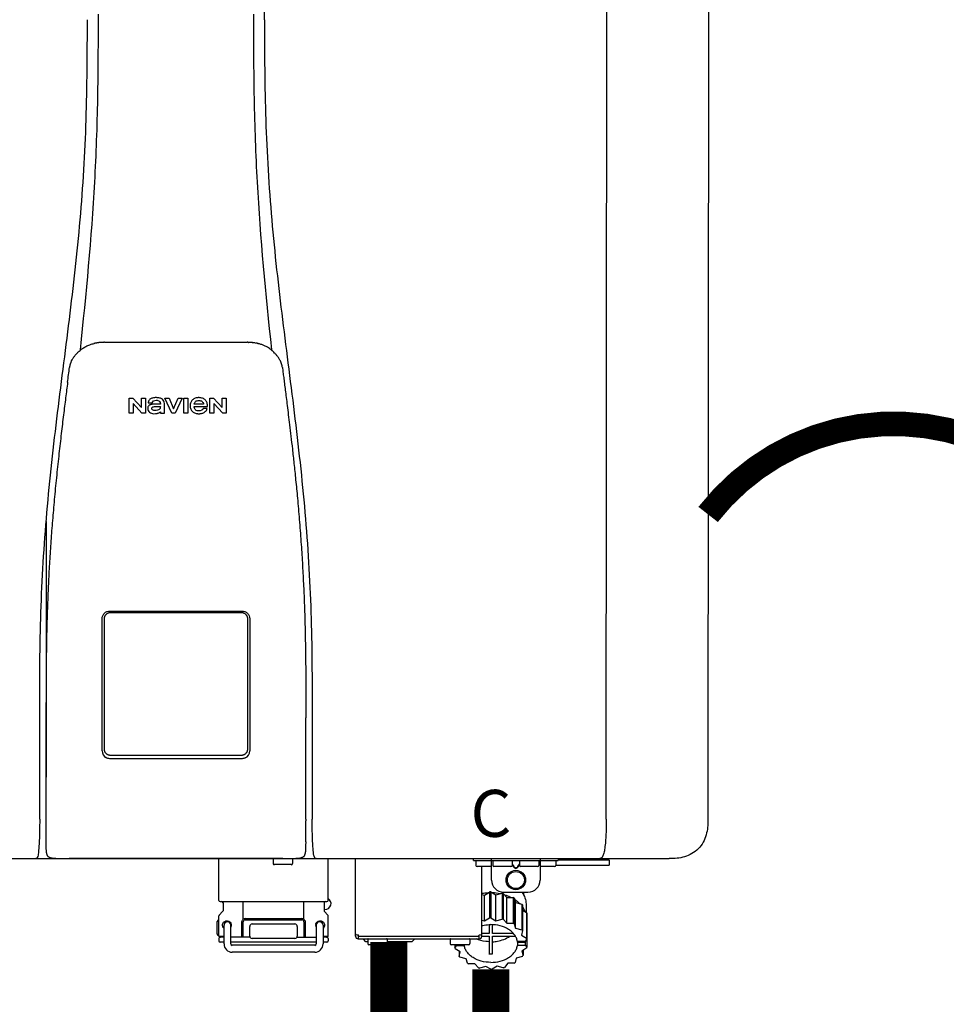
# Model space of a CAD drawing. Units: inches. Extents: x -123 to 135, y -41 to 134.
# Drawn here: x -16 to -1, y 23 to 39 of the extents above; entities that cross this region are included whole.
import ezdxf
from ezdxf.enums import TextEntityAlignment as Align

# ---------------------------------------------------------------- set-up
doc = ezdxf.new("R2010")
doc.units = ezdxf.units.IN
doc.header["$MEASUREMENT"] = 0
doc.linetypes.add('DOTX2', pattern=[0.5, 0, -0.5])
doc.styles.add('Navien', font='arial.ttf')

# ---------------------------------------------------------------- blocks, each defined once
blk = doc.blocks.new('NPE-S2 (150-180-210-240)')
at = {"linetype": 'Continuous'}
for p, q in [((7.663, 15.04), (7.663, 28.207)), ((13.212, 2.069), (13.233, 28.207)), ((14.883, 28.196), (14.863, 2.058)), ((4.927, 9.792), (4.926, 9.792)), ((4.961, 9.797), (4.96, 9.797)), ((4.978, 9.799), (4.977, 9.799)), ((4.977, 9.799), (4.978, 9.799)), ((4.978, 9.799), (4.978, 9.799)), ((4.994, 9.801), (4.993, 9.801)), ((5.01, 9.802), (5.01, 9.802)), ((5.028, 9.803), (5.026, 9.803)), ((5.046, 9.804), (5.045, 9.804)), ((7.383, 9.804), (5.064, 9.804)), ((7.384, 9.804), (7.383, 9.804)), ((7.4, 9.804), (7.401, 9.804)), ((7.418, 9.804), (7.417, 9.804)), ((7.435, 9.803), (7.434, 9.803)), ((7.451, 9.801), (7.452, 9.801)), ((7.47, 9.8), (7.469, 9.8)), ((7.473, 9.799), (7.472, 9.799)), ((7.473, 9.799), (7.473, 9.799)), ((7.489, 9.797), (7.49, 9.797)), ((7.556, 9.785), (7.559, 9.784)), ((4.674, 9.677), (4.675, 9.684)), ((7.776, 9.684), (7.776, 9.677)), ((4.508, 9.453), (4.508, 9.451)), ((4.497, 9.404), (4.497, 9.398)), ((7.954, 9.398), (7.953, 9.404)), ((5.464, 8.898), (5.524, 8.898)), ((5.464, 8.655), (5.464, 8.898)), ((5.524, 8.898), (5.664, 8.749)), ((5.673, 8.655), (5.529, 8.81)), ((5.529, 8.81), (5.529, 8.655)), ((5.664, 8.898), (5.729, 8.898)), ((5.664, 8.749), (5.664, 8.898)), ((5.729, 8.898), (5.729, 8.655)), ((5.774, 8.825), (5.839, 8.825)), ((5.974, 8.803), (5.897, 8.803)), ((6.039, 8.655), (6.039, 8.811)), ((6.046, 8.898), (6.114, 8.898)), ((6.16, 8.655), (6.046, 8.898)), ((6.114, 8.898), (6.188, 8.728)), ((6.188, 8.728), (6.262, 8.898)), ((6.329, 8.898), (6.215, 8.655)), ((6.262, 8.898), (6.329, 8.898)), ((6.355, 8.898), (6.42, 8.898)), ((6.355, 8.655), (6.355, 8.898)), ((6.42, 8.898), (6.42, 8.655)), ((6.673, 8.803), (6.522, 8.803)), ((6.775, 8.898), (6.836, 8.898)), ((6.775, 8.655), (6.775, 8.898)), ((6.836, 8.898), (6.976, 8.749)), ((6.985, 8.655), (6.84, 8.81)), ((6.84, 8.81), (6.84, 8.655)), ((6.976, 8.898), (7.041, 8.898)), ((6.976, 8.749), (6.976, 8.898)), ((7.041, 8.898), (7.041, 8.655)), ((5.529, 8.655), (5.464, 8.655)), ((5.729, 8.655), (5.673, 8.655)), ((5.974, 8.677), (5.974, 8.655)), ((5.974, 8.655), (6.039, 8.655)), ((6.215, 8.655), (6.16, 8.655)), ((6.42, 8.655), (6.355, 8.655)), ((6.521, 8.762), (6.74, 8.762)), ((6.735, 8.732), (6.67, 8.732)), ((6.84, 8.655), (6.775, 8.655)), ((7.041, 8.655), (6.985, 8.655)), ((5.153, 5.445), (7.297, 5.445)), ((5.027, 3.175), (5.027, 5.319)), ((5.065, 3.2), (5.065, 5.323)), ((5.163, 5.421), (7.287, 5.421)), ((7.386, 5.323), (7.386, 3.2)), ((7.424, 5.319), (7.424, 3.175)), ((4.115, 3.802), (4.115, 3.714)), ((4.115, 3.714), (4.115, 2.069)), ((8.335, 2.069), (8.335, 3.714)), ((7.3, 3.048), (5.153, 3.048)), ((4.113, 1.701), (4.113, 1.7)), ((4.113, 1.7), (4.113, 1.699)), ((4.113, 1.646), (4.113, 1.631)), ((8.337, 1.701), (8.337, 1.705)), ((8.338, 1.695), (8.337, 1.701)), ((8.337, 1.668), (8.338, 1.677)), ((8.338, 1.686), (8.338, 1.695)), ((4.146, 1.464), (4.146, 1.464)), ((4.15, 1.46), (4.152, 1.459)), ((4.152, 1.459), (4.157, 1.456)), ((4.152, 1.459), (4.152, 1.459)), ((4.201, 1.441), (4.209, 1.439)), ((8.24, 1.439), (8.249, 1.441)), ((8.293, 1.456), (8.298, 1.459)), ((8.302, 1.462), (8.304, 1.463)), ((8.304, 1.463), (8.305, 1.464)), ((8.305, 1.464), (8.305, 1.464)), ((-1.783, 1.427), (14.233, 1.427)), ((4.416, 1.428), (4.416, 1.428)), ((4.459, 1.428), (4.462, 1.428)), ((6.225, 1.428), (4.49, 1.428)), ((7.96, 1.428), (6.225, 1.428)), ((6.225, 1.427), (6.225, 1.428)), ((6.923, 0.749), (6.923, 1.427)), ((7.802, 1.419), (7.802, 1.348)), ((8.098, 1.329), (7.822, 1.329)), ((8.008, 1.428), (8.009, 1.428)), ((8.117, 1.419), (8.117, 1.348)), ((8.355, 1.427), (8.357, 1.427)), ((8.697, 0.749), (8.697, 1.427)), ((9.143, 0.166), (9.143, 1.427)), ((11.055, 1.396), (11.055, 1.427)), ((11.055, 1.396), (12.434, 1.396)), ((11.094, 1.388), (11.094, 1.317)), ((11.35, 1.297), (11.114, 1.297)), ((11.193, 0.166), (11.193, 1.297)), ((11.35, 1.08), (11.35, 1.427)), ((11.37, 1.388), (11.37, 1.317)), ((11.666, 1.297), (11.39, 1.297)), ((11.713, 1.392), (11.684, 1.392)), ((11.685, 1.388), (11.685, 1.317)), ((11.685, 1.337), (11.713, 1.298)), ((11.685, 1.325), (11.708, 1.294)), ((11.748, 1.393), (11.741, 1.393)), ((11.741, 1.28), (11.748, 1.28)), ((11.805, 1.392), (11.776, 1.392)), ((11.776, 1.298), (11.804, 1.337)), ((11.781, 1.294), (11.804, 1.325)), ((11.804, 1.388), (11.804, 1.317)), ((12.099, 1.297), (11.823, 1.297)), ((12.119, 1.388), (12.119, 1.317)), ((12.139, 1.427), (12.139, 1.08)), ((12.375, 1.297), (12.139, 1.297)), ((12.395, 1.388), (12.395, 1.317)), ((12.395, 1.321), (13.262, 1.321)), ((12.434, 1.427), (12.434, 1.396)), ((13.243, 1.419), (12.434, 1.419)), ((13.262, 1.4), (12.434, 1.4)), ((13.262, 1.4), (13.243, 1.419)), ((13.262, 1.4), (13.262, 1.321)), ((14.239, 1.427), (14.233, 1.427)), ((11.741, 1.274), (11.748, 1.274)), ((11.193, 0.847), (11.237, 0.836)), ((11.237, 0.836), (11.318, 0.885)), ((11.237, 0.418), (11.237, 0.836)), ((11.318, 0.885), (11.318, 0.467)), ((11.338, 0.886), (11.421, 0.838)), ((11.338, 0.886), (11.338, 0.468)), ((11.421, 0.838), (11.521, 0.865)), ((11.421, 0.42), (11.421, 0.838)), ((11.521, 0.865), (11.521, 0.447)), ((11.541, 0.861), (11.596, 0.796)), ((11.541, 0.861), (11.541, 0.442)), ((11.547, 0.883), (11.942, 0.883)), ((11.867, 0.883), (11.867, 0.844)), ((6.99, 0.71), (6.99, 0.581)), ((7.317, 0.443), (7.317, 0.729)), ((8.303, 0.443), (8.303, 0.729)), ((8.63, 0.71), (8.63, 0.581)), ((11.596, 0.796), (11.703, 0.797)), ((11.596, 0.378), (11.596, 0.796)), ((11.703, 0.797), (11.703, 0.379)), ((11.719, 0.788), (11.739, 0.714)), ((11.719, 0.788), (11.719, 0.37)), ((11.739, 0.714), (11.84, 0.689)), ((11.739, 0.296), (11.739, 0.714)), ((11.84, 0.689), (11.84, 0.271)), ((11.851, 0.677), (11.851, 0.259)), ((11.91, 0.691), (11.91, 0.558)), ((6.923, 0.17), (6.923, 0.498)), ((6.984, 0.567), (6.929, 0.512)), ((8.645, 0.599), (8.63, 0.599)), ((8.636, 0.567), (8.691, 0.512)), ((8.697, 0.17), (8.697, 0.498)), ((11.851, 0.592), (11.917, 0.555)), ((11.917, 0.555), (11.917, 0.136)), ((11.921, 0.54), (11.921, 0.122)), ((6.895, 0.199), (6.895, 0.408)), ((7.006, 0.043), (7.006, 0.347)), ((7.116, 0.043), (7.116, 0.347)), ((7.296, 0.15), (7.296, 0.402)), ((7.317, 0.15), (7.317, 0.402)), ((7.349, 0.453), (8.271, 0.453)), ((7.349, 0.434), (8.271, 0.434)), ((7.424, 0.17), (7.424, 0.327)), ((7.463, 0.367), (8.157, 0.367)), ((8.196, 0.327), (8.196, 0.17)), ((8.303, 0.402), (8.303, 0.15)), ((8.324, 0.402), (8.324, 0.15)), ((8.504, 0.347), (8.504, 0.043)), ((8.614, 0.347), (8.614, 0.043)), ((11.193, 0.429), (11.237, 0.418)), ((11.237, 0.418), (11.318, 0.467)), ((11.309, 0.355), (11.309, 0.21)), ((11.338, 0.468), (11.421, 0.42)), ((11.368, 0.21), (11.368, 0.355)), ((11.421, 0.42), (11.521, 0.447)), ((11.541, 0.442), (11.596, 0.378)), ((11.596, 0.378), (11.703, 0.379)), ((11.719, 0.37), (11.739, 0.296)), ((11.921, 0.413), (11.924, 0.409)), ((11.924, 0.409), (11.924, -0.009)), ((6.923, 0.17), (7.006, 0.17)), ((8.614, 0.17), (8.697, 0.17)), ((9.162, 0.189), (9.182, 0.189)), ((9.19, 0.166), (9.19, 0.181)), ((9.19, 0.166), (11.145, 0.166)), ((9.19, 0.126), (9.19, 0.166)), ((11.145, 0.166), (11.145, 0.181)), ((11.145, 0.166), (11.145, 0.126)), ((11.153, 0.189), (11.173, 0.189)), ((11.309, 0.21), (11.193, 0.21)), ((11.193, 0.168), (11.309, 0.168)), ((11.309, 0.168), (11.309, -0.117)), ((11.708, 0.21), (11.368, 0.21)), ((11.368, 0.168), (11.738, 0.168)), ((11.368, -0.117), (11.368, 0.168)), ((11.739, 0.296), (11.84, 0.271)), ((11.851, 0.259), (11.834, 0.184)), ((11.834, 0.184), (11.917, 0.136)), ((6.923, 0.13), (6.923, 0.091)), ((7.006, 0.15), (6.943, 0.15)), ((7.006, 0.071), (6.943, 0.071)), ((7.429, 0.15), (7.116, 0.15)), ((8.504, 0.071), (7.116, 0.071)), ((8.48, 0.02), (7.14, 0.02)), ((8.157, 0.13), (7.463, 0.13)), ((8.191, 0.15), (8.504, 0.15)), ((8.677, 0.15), (8.614, 0.15)), ((8.677, 0.071), (8.614, 0.071)), ((8.697, 0.13), (8.697, 0.091)), ((9.182, 0.126), (11.153, 0.126)), ((9.269, 0.118), (9.269, 0.126)), ((9.308, 0.079), (9.269, 0.118)), ((9.34, 0.079), (9.308, 0.079)), ((9.34, 0.118), (9.34, 0.047)), ((9.635, 0.028), (9.359, 0.028)), ((9.655, 0.118), (9.655, 0.047)), ((10.057, 0.079), (9.655, 0.079)), ((10.057, 0.079), (10.097, 0.118)), ((10.097, 0.118), (10.097, 0.126)), ((10.68, 0.118), (10.68, 0.047)), ((10.976, 0.028), (10.7, 0.028)), ((10.756, 0.028), (10.756, -0.023)), ((10.756, -0.023), (10.786, 0.015)), ((10.786, 0.015), (10.786, 0.028)), ((10.786, 0.015), (10.908, 0.015)), ((10.908, 0.028), (10.908, 0.015)), ((10.995, 0.118), (10.995, 0.047)), ((11.891, 0.084), (11.769, 0.084)), ((11.769, 0.07), (11.904, 0.07)), ((11.769, 0.07), (11.769, 0.015)), ((11.904, 0.015), (11.769, 0.015)), ((11.921, 0.122), (11.891, 0.084)), ((11.892, 0.085), (11.904, 0.07)), ((11.904, 0.015), (11.904, 0.07)), ((11.904, 0.015), (11.924, -0.009)), ((8.48, -0.091), (7.14, -0.091)), ((10.843, -0.085), (10.76, -0.038)), ((10.826, -0.075), (10.826, -0.16)), ((10.826, -0.16), (10.843, -0.085)), ((11.851, -0.16), (11.751, -0.187)), ((11.921, -0.023), (11.84, -0.073)), ((11.84, -0.073), (11.861, -0.147)), ((11.861, -0.06), (11.861, -0.147)), ((10.938, -0.197), (10.837, -0.172)), ((10.958, -0.271), (10.938, -0.197)), ((11.081, -0.279), (10.974, -0.28)), ((11.136, -0.344), (11.081, -0.279)), ((11.44, -0.319), (11.359, -0.368)), ((11.541, -0.344), (11.44, -0.319)), ((11.612, -0.272), (11.56, -0.338)), ((11.719, -0.271), (11.612, -0.272)), ((11.751, -0.187), (11.734, -0.261)), ((11.255, -0.321), (11.156, -0.348)), ((11.338, -0.369), (11.255, -0.321))]:
    blk.add_line(p, q, dxfattribs=at)
blk.add_line((6.943, 0.729), (8.677, 0.729))
for points in [[(4.113, 1.631), (4.113, 1.62), (4.114, 1.609), (4.114, 1.598), (4.115, 1.588), (4.115, 1.578), (4.116, 1.569), (4.117, 1.561), (4.117, 1.552), (4.118, 1.544), (4.119, 1.537), (4.12, 1.529), (4.121, 1.522), (4.123, 1.516), (4.124, 1.509), (4.126, 1.503), (4.127, 1.498), (4.129, 1.492), (4.131, 1.487), (4.133, 1.482), (4.135, 1.478), (4.138, 1.473), (4.141, 1.469), (4.144, 1.465), (4.146, 1.464)], [(8.305, 1.464), (8.306, 1.465), (8.309, 1.469), (8.312, 1.473), (8.315, 1.477), (8.317, 1.482), (8.319, 1.487), (8.321, 1.492), (8.323, 1.497), (8.325, 1.503), (8.326, 1.509), (8.327, 1.516), (8.329, 1.522), (8.33, 1.529), (8.331, 1.536), (8.332, 1.544), (8.333, 1.552), (8.334, 1.56), (8.334, 1.569), (8.335, 1.578), (8.336, 1.588), (8.336, 1.598), (8.337, 1.608), (8.337, 1.619), (8.337, 1.631), (8.337, 1.643), (8.337, 1.655), (8.337, 1.668)], [(4.146, 1.464), (4.146, 1.463), (4.148, 1.462), (4.15, 1.46)], [(4.157, 1.456), (4.165, 1.452), (4.174, 1.448), (4.184, 1.445), (4.194, 1.442), (4.201, 1.441)], [(4.209, 1.439), (4.223, 1.437), (4.238, 1.435), (4.253, 1.434), (4.27, 1.433), (4.288, 1.431), (4.306, 1.431), (4.325, 1.43), (4.345, 1.429), (4.365, 1.429), (4.385, 1.429), (4.407, 1.428), (4.428, 1.428), (4.451, 1.428), (4.473, 1.428), (4.49, 1.428)], [(7.96, 1.428), (7.976, 1.428), (7.999, 1.428), (8.021, 1.428), (8.043, 1.428), (8.064, 1.429), (8.085, 1.429), (8.105, 1.429), (8.125, 1.43), (8.144, 1.431), (8.162, 1.431), (8.18, 1.432), (8.196, 1.434), (8.212, 1.435), (8.227, 1.437), (8.24, 1.439)], [(8.249, 1.441), (8.256, 1.442), (8.266, 1.445), (8.276, 1.448), (8.285, 1.452), (8.293, 1.456)], [(8.298, 1.459), (8.3, 1.46), (8.302, 1.462)]]:
    blk.add_lwpolyline(points, dxfattribs=at)
for radius in [0.158, 0.138]:
    blk.add_circle((11.745, 1.08), radius, dxfattribs=at)
for centre, radius, start, end in [((5.048, 9.128), 0.675, 103.1153, 103.3722), ((5.049, 9.124), 0.679, 102.8722, 103.1153), ((5.051, 9.114), 0.689, 101.932, 102.8705), ((5.053, 9.104), 0.699, 101.7526, 101.9337), ((5.055, 9.095), 0.709, 100.5078, 101.7501), ((5.059, 9.077), 0.727, 99.2522, 100.4567), ((5.06, 9.066), 0.738, 99.0039, 99.2545), ((5.062, 9.056), 0.748, 97.9475, 99.0021), ((5.063, 9.047), 0.757, 97.813, 97.9493), ((5.07, 8.978), 0.826, 97.0563, 97.6206), ((5.069, 8.986), 0.818, 96.8513, 97.0556), ((5.069, 8.99), 0.815, 96.646, 96.8513), ((5.069, 8.99), 0.815, 96.5037, 96.646), ((5.069, 8.99), 0.815, 95.8496, 96.4065), ((5.069, 8.99), 0.814, 95.3457, 95.8496), ((5.068, 8.998), 0.806, 94.1636, 95.3078), ((5.068, 9.005), 0.799, 92.9753, 94.1074), ((5.067, 9.015), 0.789, 91.6358, 92.8826), ((5.067, 9.02), 0.784, 90.7263, 91.5665), ((5.067, 9.023), 0.782, 90.2098, 90.7261), ((7.383, 9.025), 0.78, 89.4161, 89.9255), ((7.383, 9.021), 0.783, 88.7748, 89.416), ((7.383, 9.015), 0.789, 87.5221, 88.6949), ((7.383, 9.009), 0.796, 86.3322, 87.4903), ((7.382, 9.001), 0.804, 85.1054, 86.2639), ((7.382, 8.993), 0.811, 83.8098, 85.0329), ((7.382, 8.994), 0.811, 83.9962, 85.033), ((7.381, 8.989), 0.816, 83.8113, 83.9971), ((7.381, 8.987), 0.817, 83.5923, 83.7384), ((7.381, 8.985), 0.819, 83.1812, 83.5585), ((7.38, 8.983), 0.821, 82.9932, 83.1812), ((7.38, 8.981), 0.823, 82.6181, 82.9931), ((7.38, 8.979), 0.825, 82.4312, 82.6182), ((7.387, 9.047), 0.757, 82.0507, 82.2859), ((7.389, 9.058), 0.747, 80.8848, 82.0528), ((7.39, 9.067), 0.737, 80.7008, 80.8827), ((7.392, 9.077), 0.727, 79.4358, 80.7033), ((7.394, 9.087), 0.716, 79.1938, 79.4333), ((7.395, 9.097), 0.707, 77.972, 79.1951), ((7.398, 9.11), 0.693, 77.7937, 77.9673), ((7.4, 9.117), 0.686, 77.127, 77.7945), ((7.402, 9.125), 0.678, 76.8334, 77.1262), ((7.403, 9.129), 0.673, 76.5521, 76.8333), ((5.156, 9.107), 0.748, 130.6963, 131.062), ((5.166, 9.096), 0.762, 129.6674, 130.6942), ((4.955, 9.349), 0.433, 128.7099, 129.5994), ((4.955, 9.35), 0.432, 129.2723, 129.5998), ((4.956, 9.349), 0.434, 128.4426, 129.272), ((4.956, 9.348), 0.435, 128.443, 128.7103), ((7.495, 9.35), 0.432, 50.3996, 50.7376), ((7.285, 9.097), 0.762, 49.6305, 50.3301), ((7.295, 9.109), 0.746, 48.3633, 49.6324), ((4.879, 9.345), 0.386, 167.4777, 167.6993), ((4.879, 9.345), 0.386, 167.4776, 167.6989), ((4.777, 9.367), 0.282, 167.725, 168.062), ((4.632, 9.413), 0.13, 161.4104, 161.9933), ((4.727, 9.381), 0.23, 160.7485, 161.175), ((4.726, 9.381), 0.229, 160.6407, 161.175), ((4.789, 9.36), 0.295, 161.2408, 161.4483), ((4.706, 9.389), 0.207, 158.702, 159.9258), ((4.661, 9.407), 0.159, 155.1053, 155.6871), ((4.886, 9.324), 0.399, 155.129, 157.7307), ((4.886, 9.324), 0.399, 155.1289, 157.7425), ((4.877, 9.328), 0.389, 157.7529, 157.8991), ((7.566, 9.325), 0.397, 22.2646, 24.4834), ((7.566, 9.325), 0.397, 22.2578, 24.4835), ((7.574, 9.328), 0.389, 22.1012, 22.2502), ((7.731, 9.384), 0.222, 19.2572, 19.4214), ((7.725, 9.382), 0.228, 18.8362, 19.256), ((7.74, 9.387), 0.213, 18.6379, 18.8504), ((7.746, 9.389), 0.206, 17.8321, 18.1941), ((7.559, 9.342), 0.399, 12.2862, 12.5683), ((7.559, 9.342), 0.399, 12.2864, 12.5683), ((7.674, 9.367), 0.281, 11.892, 12.2434), ((5.405, 9.266), 0.918, 171.1935, 171.3473), ((7.437, 9.326), 0.522, 8.6539, 8.7833), ((5.153, 3.175), 0.126, 180.0027, 239.4015), ((5.153, 3.174), 0.125, 269.0386, 269.9997), ((7.297, 3.175), 0.126, 295.7103, 359.9961), ((9.021, 1.677), 4.909, 179.7511, 180.0042), ((7.165, 1.678), 3.052, 180.0171, 180.5947), ((4.142, 1.678), 4.196, 359.9824, 0.1001), ((3.948, 1.509), 0.0823, 269.9725, 270.9668), ((4.527, 11.969), 10.541, 269.3975, 269.6322), ((7.81, 1.419), 0.00788, 90, 180), ((7.822, 1.348), 0.0197, 180, 270), ((7.895, 15.926), 14.498, 270.2595, 270.4484), ((8.098, 1.348), 0.0197, 270, 0), ((8.11, 1.419), 0.00788, 0, 90), ((8.502, 1.551), 0.124, 269.5134, 270.0145), ((11.102, 1.388), 0.00788, 90, 180), ((11.114, 1.317), 0.0197, 180, 270), ((11.378, 1.388), 0.00788, 89.9999, 179.9999), ((11.39, 1.317), 0.0197, 179.9999, 269.9999), ((11.666, 1.317), 0.0197, 269.9999, 359.9999), ((11.678, 1.388), 0.00788, 359.9999, 89.9999), ((11.812, 1.388), 0.00788, 89.9999, 179.9999), ((11.823, 1.317), 0.0197, 179.9999, 269.9999), ((12.099, 1.317), 0.0197, 269.9999, 359.9999), ((12.111, 1.388), 0.00788, 359.9999, 89.9999), ((12.375, 1.317), 0.0197, 270, 0), ((12.387, 1.388), 0.00788, 0, 90), ((11.547, 1.08), 0.197, 179.9999, 269.9999), ((11.942, 1.08), 0.197, 269.9999, 359.9999), ((11.337, 0.081), 0.791, 93.1764, 100.5418), ((11.338, 0.05), 0.836, 89.9999, 91.4144), ((11.339, 0.076), 0.796, 79.0185, 88.1913), ((11.349, 0.114), 0.771, 75.5694, 77.0628), ((6.943, 0.749), 0.0197, 180, 270), ((6.97, 0.71), 0.0197, 0, 90), ((8.65, 0.71), 0.0197, 90, 180), ((8.645, 0.698), 0.0986, 270, 58.251), ((8.677, 0.749), 0.0197, 270, 0), ((11.412, 0.271), 0.601, 59.3227, 61.0861), ((11.525, 0.41), 0.421, 39.2384, 41.4737), ((6.943, 0.498), 0.0197, 135, 180), ((6.97, 0.581), 0.0197, 315, 0), ((8.65, 0.581), 0.0197, 180, 225), ((8.677, 0.498), 0.0197, 0, 45), ((11.618, 0.465), 0.312, 14.0064, 16.7349), ((7.013, 0.304), 0.158, 124.8664, 138.5904), ((7.061, 0.347), 0.0552, 0, 180), ((7.056, 0.347), 0.0702, 328.8892, 337.4635), ((7.057, 0.347), 0.0696, 337.4911, 351.6574), ((7.057, 0.347), 0.0695, 0.0725, 18.3549), ((7.057, 0.347), 0.069, 351.7022, 359.9931), ((7.349, 0.402), 0.0513, 90, 127.9799), ((7.349, 0.402), 0.0315, 90, 180), ((7.463, 0.327), 0.0394, 90, 180), ((8.157, 0.327), 0.0394, 0, 90), ((8.271, 0.402), 0.0513, 52.0201, 90), ((8.271, 0.402), 0.0315, 0, 90), ((8.563, 0.347), 0.069, 171.3698, 179.9922), ((8.563, 0.347), 0.0695, 180.0773, 198.7566), ((8.563, 0.347), 0.0694, 159.6388, 171.3409), ((8.564, 0.347), 0.0702, 198.8437, 211.0709), ((8.559, 0.347), 0.0552, 0, 180), ((11.338, -0.369), 0.836, 89.9999, 91.4144), ((11.349, -0.304), 0.771, 75.5694, 77.0628), ((11.412, -0.147), 0.601, 59.3227, 61.0861), ((7.013, 0.304), 0.158, 221.4096, 235.2926), ((6.943, 0.17), 0.0197, 180, 270), ((7.463, 0.17), 0.0394, 180, 270), ((8.157, 0.17), 0.0394, 270, 0), ((8.677, 0.17), 0.0197, 270, 0), ((9.162, 0.209), 0.0197, 180, 270), ((9.182, 0.166), 0.0394, 180, 270), ((9.182, 0.181), 0.00788, 0, 90), ((11.153, 0.181), 0.00788, 90, 180), ((11.153, 0.166), 0.0394, 270, 0), ((11.173, 0.209), 0.0197, 270, 0), ((11.525, -0.008), 0.421, 39.2384, 41.4737), ((6.943, 0.13), 0.0197, 90, 180), ((6.943, 0.091), 0.0197, 180, 270), ((7.14, 0.043), 0.134, 180, 270), ((7.14, 0.043), 0.0237, 180, 270), ((8.48, 0.043), 0.134, 270, 0), ((8.48, 0.043), 0.0237, 270, 0), ((8.677, 0.13), 0.0197, 0, 90), ((8.677, 0.091), 0.0197, 270, 0), ((9.348, 0.118), 0.00788, 90, 180), ((9.359, 0.047), 0.0197, 180, 270), ((9.635, 0.047), 0.0197, 270, 0), ((9.647, 0.118), 0.00788, 0, 90), ((10.688, 0.118), 0.00788, 90, 180), ((10.7, 0.047), 0.0197, 180, 270), ((10.976, 0.047), 0.0197, 270, 0), ((10.988, 0.118), 0.00788, 0, 90), ((11.553, 0.105), 0.22, 350.8093, 354.4225), ((11.618, 0.047), 0.312, 14.0064, 16.7349), ((11.059, 0.052), 0.312, 194.0064, 196.7349), ((11.152, 0.107), 0.421, 219.2384, 221.4737), ((11.338, 0.495), 0.613, 267.2344, 270.0006), ((11.338, 0.495), 0.613, 269.9994, 272.7656), ((11.536, 0.097), 0.406, 320.7617, 323.0517), ((11.623, 0.051), 0.307, 345.9946, 348.7549), ((11.265, 0.246), 0.601, 239.3227, 241.0861), ((11.422, 0.229), 0.581, 300.6772, 302.4791), ((11.328, 0.403), 0.771, 255.5694, 257.0628), ((11.338, 0.467), 0.836, 269.9999, 271.4144), ((11.352, 0.39), 0.757, 284.4304, 285.9417)]:
    blk.add_arc(centre, radius, start, end, dxfattribs=at)
for points, knots in [([(4.013, 2.069), (4.013, 2.611), (4.012, 3.695), (4.015, 5.321), (4.107, 6.945), (4.286, 8.562), (4.5, 10.175), (4.684, 11.791), (4.782, 13.415), (4.787, 14.499), (4.787, 15.04)], [0, 0, 0, 0, 0.12501, 0.249972, 0.374882, 0.499958, 0.625059, 0.750139, 0.875053, 1, 1, 1, 1]), ([(4.675, 9.684), (4.769, 10.589), (4.9, 11.946), (4.964, 13.764), (4.966, 14.673), (4.966, 15.129)], [0, 0, 0, 0, 0.500353, 0.749231, 1, 1, 1, 1]), ([(7.485, 15.129), (7.485, 14.673), (7.486, 13.764), (7.55, 11.946), (7.681, 10.589), (7.776, 9.684)], [0, 0, 0, 0, 0.250769, 0.499647, 1, 1, 1, 1]), ([(7.663, 15.04), (7.663, 14.499), (7.668, 13.415), (7.767, 11.791), (7.95, 10.175), (8.164, 8.562), (8.343, 6.945), (8.435, 5.321), (8.438, 3.695), (8.438, 2.611), (8.438, 2.069)], [0, 0, 0, 0, 0.124947, 0.249861, 0.374941, 0.500042, 0.625118, 0.750028, 0.87499, 1, 1, 1, 1]), ([(4.686, 9.689), (4.693, 9.694), (4.71, 9.707), (4.736, 9.723), (4.765, 9.739), (4.795, 9.753), (4.83, 9.767), (4.863, 9.777), (4.886, 9.783), (4.895, 9.785)], [0, 0, 0, 0, 0.121806, 0.263703, 0.400063, 0.544056, 0.702898, 0.876905, 1, 1, 1, 1]), ([(7.769, 9.685), (7.76, 9.692), (7.742, 9.706), (7.71, 9.726), (7.672, 9.746), (7.629, 9.764), (7.59, 9.776), (7.566, 9.783), (7.559, 9.784)], [0, 0, 0, 0, 0.14211, 0.30219, 0.482307, 0.685201, 0.906744, 1, 1, 1, 1]), ([(4.524, 9.492), (4.527, 9.497), (4.535, 9.513), (4.551, 9.542), (4.576, 9.578), (4.607, 9.616), (4.639, 9.648), (4.66, 9.667), (4.669, 9.674)], [0, 0, 0, 0, 0.069566, 0.23649, 0.424101, 0.63479, 0.853711, 1, 1, 1, 1]), ([(7.927, 9.489), (7.923, 9.498), (7.911, 9.522), (7.889, 9.558), (7.859, 9.597), (7.829, 9.63), (7.806, 9.653), (7.793, 9.664), (7.791, 9.666)], [0, 0, 0, 0, 0.130387, 0.350497, 0.570743, 0.773003, 0.954816, 1, 1, 1, 1]), ([(4.508, 9.451), (4.508, 9.451), (4.508, 9.451), (4.508, 9.45), (4.507, 9.449), (4.507, 9.448), (4.507, 9.447), (4.506, 9.446), (4.506, 9.444), (4.505, 9.443), (4.505, 9.441), (4.504, 9.439), (4.504, 9.437), (4.503, 9.434), (4.502, 9.431), (4.502, 9.429), (4.502, 9.428), (4.502, 9.428)], [0, 0, 0, 0, 0.010286, 0.046063, 0.086248, 0.131706, 0.18196, 0.237786, 0.300234, 0.370199, 0.44881, 0.537436, 0.637631, 0.751252, 0.874949, 0.999197, 1, 1, 1, 1]), ([(4.509, 9.455), (4.509, 9.455), (4.509, 9.455), (4.509, 9.455), (4.509, 9.455)], [0, 0, 0, 0, 0.596325, 1, 1, 1, 1]), ([(4.516, 9.473), (4.516, 9.472), (4.515, 9.471), (4.515, 9.469), (4.514, 9.467), (4.513, 9.465), (4.512, 9.462), (4.511, 9.46), (4.51, 9.458), (4.51, 9.457), (4.51, 9.457)], [0, 0, 0, 0, 0.060642, 0.214571, 0.369335, 0.521554, 0.668747, 0.817521, 0.963654, 1, 1, 1, 1]), ([(7.94, 9.457), (7.94, 9.458), (7.94, 9.458), (7.939, 9.46), (7.938, 9.463), (7.937, 9.466), (7.936, 9.468), (7.935, 9.471), (7.934, 9.473), (7.934, 9.474)], [0, 0, 0, 0, 0.015113, 0.162677, 0.318632, 0.477898, 0.64044, 0.812242, 1, 1, 1, 1]), ([(7.948, 9.429), (7.948, 9.429), (7.948, 9.431), (7.947, 9.433), (7.947, 9.436), (7.946, 9.439), (7.945, 9.441), (7.945, 9.443), (7.944, 9.445), (7.944, 9.447), (7.943, 9.448), (7.943, 9.449), (7.943, 9.45), (7.942, 9.452), (7.942, 9.453), (7.942, 9.454), (7.941, 9.454), (7.941, 9.455)], [0, 0, 0, 0, 0.036808, 0.16916, 0.285216, 0.387133, 0.476883, 0.556122, 0.626304, 0.688679, 0.744233, 0.793747, 0.838256, 0.880848, 0.925146, 0.974376, 1, 1, 1, 1]), ([(7.941, 9.455), (7.941, 9.455), (7.941, 9.455), (7.941, 9.455), (7.941, 9.455)], [0, 0, 0, 0, 0.596093, 1, 1, 1, 1]), ([(4.501, 9.425), (4.501, 9.424), (4.5, 9.422), (4.5, 9.419), (4.499, 9.416), (4.499, 9.413), (4.498, 9.411), (4.498, 9.408), (4.498, 9.407), (4.498, 9.407)], [0, 0, 0, 0, 0.162378, 0.333179, 0.495078, 0.650108, 0.799927, 0.955477, 1, 1, 1, 1]), ([(7.953, 9.406), (7.953, 9.406), (7.952, 9.407), (7.952, 9.409), (7.952, 9.412), (7.951, 9.414), (7.951, 9.417), (7.95, 9.42), (7.95, 9.422), (7.949, 9.424), (7.949, 9.425)], [0, 0, 0, 0, 0.055124, 0.173926, 0.30186, 0.434986, 0.571471, 0.713856, 0.866961, 1, 1, 1, 1]), ([(7.954, 9.398), (7.957, 9.373), (7.964, 9.319), (7.971, 9.264), (7.975, 9.235)], [0, 0, 0, 0, 0.458576, 1, 1, 1, 1]), ([(4.466, 9.158), (4.455, 9.074), (4.433, 8.897), (4.398, 8.619), (4.362, 8.316), (4.325, 7.992), (4.288, 7.65), (4.254, 7.302), (4.224, 6.959), (4.197, 6.623), (4.175, 6.293), (4.157, 5.97), (4.144, 5.665), (4.134, 5.384), (4.127, 5.131), (4.122, 4.902), (4.12, 4.697), (4.118, 4.51), (4.117, 4.341), (4.116, 4.186), (4.116, 4.047), (4.115, 3.923), (4.115, 3.843), (4.115, 3.805), (4.115, 3.802)], [0, 0, 0, 0, 0.047264, 0.099878, 0.156579, 0.21748, 0.282279, 0.348449, 0.412706, 0.474607, 0.536506, 0.597656, 0.654914, 0.707266, 0.75438, 0.796596, 0.834679, 0.869228, 0.900635, 0.929403, 0.955485, 0.978504, 0.998601, 1, 1, 1, 1]), ([(7.975, 9.235), (7.979, 9.203), (7.987, 9.134), (8.001, 9.027), (8.016, 8.907), (8.033, 8.774), (8.051, 8.625), (8.071, 8.459), (8.093, 8.273), (8.117, 8.065), (8.143, 7.83), (8.171, 7.563), (8.2, 7.26), (8.229, 6.925), (8.256, 6.575), (8.279, 6.228), (8.296, 5.896), (8.31, 5.584), (8.319, 5.297), (8.325, 5.039), (8.329, 4.806), (8.332, 4.594), (8.333, 4.402), (8.334, 4.228), (8.335, 4.074), (8.335, 3.94), (8.335, 3.822), (8.335, 3.749), (8.335, 3.714)], [0, 0, 0, 0, 0.017671, 0.037199, 0.058893, 0.08305, 0.109965, 0.139988, 0.173568, 0.21127, 0.253777, 0.301671, 0.356337, 0.418758, 0.484049, 0.546478, 0.607076, 0.664138, 0.71585, 0.762316, 0.804189, 0.842226, 0.876999, 0.908478, 0.936173, 0.960296, 0.981433, 1, 1, 1, 1]), ([(5.897, 8.803), (5.887, 8.803), (5.87, 8.802), (5.844, 8.801), (5.825, 8.797), (5.811, 8.793), (5.801, 8.789), (5.792, 8.784), (5.782, 8.776), (5.773, 8.765), (5.769, 8.747), (5.768, 8.735), (5.768, 8.729)], [0, 0, 0, 0, 0.164381, 0.311347, 0.4445, 0.507525, 0.569261, 0.63204, 0.6876, 0.786792, 0.886721, 1, 1, 1, 1]), ([(5.804, 8.88), (5.791, 8.869), (5.78, 8.85), (5.775, 8.829), (5.774, 8.825)], [0, 0, 0, 0, 0.766442, 1, 1, 1, 1]), ([(6.006, 8.88), (5.999, 8.885), (5.985, 8.894), (5.961, 8.902), (5.938, 8.905), (5.918, 8.907), (5.902, 8.907), (5.887, 8.907), (5.868, 8.906), (5.846, 8.902), (5.823, 8.894), (5.81, 8.885), (5.804, 8.88)], [0, 0, 0, 0, 0.11278, 0.231919, 0.363394, 0.434835, 0.51034, 0.583761, 0.652199, 0.776425, 0.889346, 1, 1, 1, 1]), ([(5.839, 8.825), (5.844, 8.836), (5.861, 8.858), (5.889, 8.866), (5.904, 8.866)], [0, 0, 0, 0, 0.445002, 1, 1, 1, 1]), ([(5.904, 8.866), (5.923, 8.866), (5.962, 8.856), (5.974, 8.818), (5.974, 8.803)], [0, 0, 0, 0, 0.558921, 1, 1, 1, 1]), ([(6.039, 8.811), (6.039, 8.825), (6.033, 8.851), (6.015, 8.872), (6.006, 8.88)], [0, 0, 0, 0, 0.523549, 1, 1, 1, 1]), ([(6.494, 8.869), (6.488, 8.863), (6.477, 8.85), (6.465, 8.828), (6.459, 8.807), (6.456, 8.79), (6.456, 8.776), (6.456, 8.762), (6.459, 8.744), (6.465, 8.722), (6.478, 8.699), (6.496, 8.68), (6.517, 8.665), (6.541, 8.654), (6.564, 8.649), (6.583, 8.647), (6.598, 8.646), (6.613, 8.647), (6.63, 8.648), (6.651, 8.653), (6.674, 8.662), (6.694, 8.673), (6.704, 8.682), (6.709, 8.687)], [0, 0, 0, 0, 0.05875, 0.115277, 0.17235, 0.201953, 0.232628, 0.266651, 0.299013, 0.359924, 0.418306, 0.477366, 0.534759, 0.594056, 0.657537, 0.691485, 0.727161, 0.759275, 0.790106, 0.848545, 0.903988, 0.958071, 1, 1, 1, 1]), ([(6.74, 8.762), (6.74, 8.782), (6.736, 8.811), (6.721, 8.845), (6.705, 8.867), (6.684, 8.885), (6.658, 8.898), (6.634, 8.904), (6.613, 8.907), (6.596, 8.907), (6.58, 8.907), (6.561, 8.904), (6.538, 8.899), (6.514, 8.887), (6.5, 8.875), (6.494, 8.869)], [0, 0, 0, 0, 0.174944, 0.252248, 0.32638, 0.407044, 0.489254, 0.577536, 0.625156, 0.675541, 0.72134, 0.764949, 0.846723, 0.923871, 1, 1, 1, 1]), ([(6.522, 8.803), (6.524, 8.819), (6.542, 8.853), (6.579, 8.862), (6.598, 8.862)], [0, 0, 0, 0, 0.462901, 1, 1, 1, 1]), ([(6.598, 8.862), (6.616, 8.862), (6.654, 8.853), (6.671, 8.819), (6.673, 8.803)], [0, 0, 0, 0, 0.537103, 1, 1, 1, 1]), ([(5.797, 8.67), (5.807, 8.663), (5.828, 8.65), (5.853, 8.646), (5.867, 8.646)], [0, 0, 0, 0, 0.457893, 1, 1, 1, 1]), ([(5.833, 8.732), (5.833, 8.737), (5.837, 8.748), (5.854, 8.757), (5.876, 8.762), (5.892, 8.763), (5.901, 8.763)], [0, 0, 0, 0, 0.183118, 0.3966, 0.672521, 1, 1, 1, 1]), ([(5.881, 8.697), (5.872, 8.697), (5.856, 8.699), (5.838, 8.713), (5.834, 8.725), (5.833, 8.732)], [0, 0, 0, 0, 0.441537, 0.697729, 1, 1, 1, 1]), ([(5.867, 8.646), (5.884, 8.646), (5.908, 8.648), (5.93, 8.655), (5.935, 8.657)], [0, 0, 0, 0, 0.763612, 1, 1, 1, 1]), ([(5.972, 8.763), (5.972, 8.755), (5.972, 8.741), (5.965, 8.725), (5.952, 8.71), (5.922, 8.699), (5.896, 8.697), (5.881, 8.697)], [0, 0, 0, 0, 0.203376, 0.30107, 0.40627, 0.655205, 1, 1, 1, 1]), ([(5.901, 8.763), (5.922, 8.764), (5.945, 8.764), (5.969, 8.763), (5.972, 8.763)], [0, 0, 0, 0, 0.875956, 1, 1, 1, 1]), ([(5.935, 8.657), (5.945, 8.661), (5.958, 8.666), (5.97, 8.675), (5.974, 8.677)], [0, 0, 0, 0, 0.686799, 1, 1, 1, 1]), ([(6.522, 8.751), (6.522, 8.751), (6.522, 8.755), (6.522, 8.758), (6.521, 8.762)], [0, 0, 0, 0, 0.095448, 1, 1, 1, 1]), ([(6.598, 8.691), (6.579, 8.691), (6.542, 8.7), (6.524, 8.735), (6.522, 8.751)], [0, 0, 0, 0, 0.537118, 1, 1, 1, 1]), ([(6.67, 8.732), (6.665, 8.72), (6.644, 8.697), (6.613, 8.691), (6.598, 8.691)], [0, 0, 0, 0, 0.45637, 1, 1, 1, 1]), ([(6.709, 8.687), (6.713, 8.691), (6.724, 8.705), (6.732, 8.721), (6.735, 8.732)], [0, 0, 0, 0, 0.336382, 1, 1, 1, 1]), ([(4.118, 6.898), (4.117, 5.288), (4.116, 3.677), (4.115, 2.066), (4.115, 2.066), (4.115, 2.065), (4.115, 2.065), (4.115, 2.063), (4.115, 2.06), (4.115, 2.056), (4.115, 2.05), (4.115, 2.045), (4.115, 2.038), (4.115, 2.031), (4.115, 2.024), (4.115, 2.015), (4.115, 2.006), (4.115, 1.995), (4.115, 1.984), (4.115, 1.971), (4.115, 1.956), (4.115, 1.94), (4.115, 1.922), (4.115, 1.902), (4.115, 1.879), (4.114, 1.854), (4.114, 1.825), (4.114, 1.795), (4.113, 1.766), (4.113, 1.739), (4.113, 1.718), (4.113, 1.706), (4.113, 1.701)], [-13.311194, -13.311194, -13.311194, -13.311194, -0.005149, -0.005149, -0.005149, 0, 0, 0, 0.011165, 0.024149, 0.038404, 0.054089, 0.071367, 0.09041, 0.111445, 0.134714, 0.160499, 0.189127, 0.220963, 0.25645, 0.296072, 0.340375, 0.389988, 0.445586, 0.507845, 0.577935, 0.656818, 0.742363, 0.825195, 0.898673, 0.962454, 1, 1, 1, 1]), ([(5.027, 5.319), (5.027, 5.335), (5.033, 5.369), (5.061, 5.41), (5.103, 5.439), (5.136, 5.445), (5.153, 5.445)], [0, 0, 0, 0, 0.249989, 0.499975, 0.749976, 1, 1, 1, 1]), ([(7.297, 5.445), (7.314, 5.445), (7.347, 5.439), (7.389, 5.41), (7.417, 5.369), (7.424, 5.335), (7.424, 5.319)], [0, 0, 0, 0, 0.250024, 0.500025, 0.750011, 1, 1, 1, 1]), ([(5.065, 5.323), (5.065, 5.326), (5.065, 5.331), (5.066, 5.337), (5.067, 5.343), (5.069, 5.351), (5.072, 5.359), (5.074, 5.365), (5.077, 5.37), (5.081, 5.377), (5.087, 5.385), (5.094, 5.392), (5.101, 5.399), (5.108, 5.405), (5.115, 5.409), (5.121, 5.412), (5.127, 5.414), (5.135, 5.417), (5.143, 5.419), (5.149, 5.42), (5.155, 5.421), (5.16, 5.421), (5.163, 5.421)], [0, 0, 0, 0, 0.062493, 0.093749, 0.125006, 0.187504, 0.250002, 0.281262, 0.312521, 0.375022, 0.437523, 0.500023, 0.562522, 0.62502, 0.687516, 0.718773, 0.750029, 0.812521, 0.87501, 0.906263, 0.937515, 1, 1, 1, 1]), ([(7.287, 5.421), (7.29, 5.421), (7.295, 5.421), (7.301, 5.42), (7.308, 5.419), (7.316, 5.417), (7.323, 5.414), (7.329, 5.412), (7.335, 5.409), (7.342, 5.405), (7.35, 5.399), (7.357, 5.392), (7.363, 5.385), (7.369, 5.377), (7.373, 5.37), (7.376, 5.365), (7.379, 5.359), (7.381, 5.351), (7.383, 5.343), (7.385, 5.337), (7.385, 5.331), (7.386, 5.326), (7.386, 5.323)], [0, 0, 0, 0, 0.062485, 0.093737, 0.12499, 0.187479, 0.249971, 0.281227, 0.312484, 0.37498, 0.437478, 0.499977, 0.562477, 0.624978, 0.687479, 0.718738, 0.749998, 0.812496, 0.874994, 0.906251, 0.937507, 1, 1, 1, 1]), ([(5.163, 3.102), (5.16, 3.102), (5.155, 3.102), (5.149, 3.103), (5.143, 3.104), (5.135, 3.106), (5.127, 3.108), (5.121, 3.111), (5.115, 3.114), (5.108, 3.118), (5.101, 3.124), (5.094, 3.13), (5.087, 3.138), (5.081, 3.145), (5.077, 3.152), (5.074, 3.158), (5.072, 3.164), (5.069, 3.171), (5.067, 3.179), (5.066, 3.186), (5.065, 3.192), (5.065, 3.197), (5.065, 3.2)], [0, 0, 0, 0, 0.062499, 0.093758, 0.125015, 0.187509, 0.250002, 0.281257, 0.312511, 0.375001, 0.43749, 0.49998, 0.56247, 0.624962, 0.687455, 0.718712, 0.74997, 0.812468, 0.87497, 0.906231, 0.937493, 1, 1, 1, 1]), ([(7.386, 3.2), (7.386, 3.197), (7.385, 3.192), (7.385, 3.186), (7.383, 3.179), (7.381, 3.171), (7.379, 3.164), (7.376, 3.158), (7.373, 3.152), (7.369, 3.145), (7.363, 3.138), (7.357, 3.13), (7.35, 3.124), (7.342, 3.118), (7.335, 3.114), (7.329, 3.111), (7.323, 3.108), (7.316, 3.106), (7.308, 3.104), (7.301, 3.103), (7.295, 3.102), (7.29, 3.102), (7.287, 3.102)], [0, 0, 0, 0, 0.062507, 0.093769, 0.12503, 0.187532, 0.25003, 0.281288, 0.312545, 0.375038, 0.43753, 0.50002, 0.56251, 0.624999, 0.687489, 0.718743, 0.749998, 0.812491, 0.874985, 0.906242, 0.937501, 1, 1, 1, 1]), ([(7.287, 3.102), (7.11, 3.102), (6.402, 3.102), (5.694, 3.102), (5.163, 3.102)], [0, 0, 0, 0, 0.249983, 1, 1, 1, 1]), ([(4.013, 2.068), (4.013, 1.999), (4.012, 1.865), (4.005, 1.682), (3.996, 1.544), (3.985, 1.468), (3.974, 1.444)], [0, 0, 0, 0, 0.331558, 0.639975, 0.874155, 1, 1, 1, 1]), ([(8.335, 2.069), (8.335, 2.066), (8.335, 2.061), (8.335, 2.053), (8.335, 2.045), (8.335, 2.04), (8.335, 2.039)], [0, 0, 0, 0, 0.248748, 0.525873, 0.834263, 1, 1, 1, 1]), ([(8.337, 1.705), (8.337, 1.711), (8.337, 1.727), (8.337, 1.753), (8.337, 1.784), (8.336, 1.818), (8.336, 1.852), (8.336, 1.883), (8.335, 1.911), (8.335, 1.936), (8.335, 1.957), (8.335, 1.976), (8.335, 1.993), (8.335, 2.008), (8.335, 2.021), (8.335, 2.031), (8.335, 2.037), (8.335, 2.039)], [0, 0, 0, 0, 0.060153, 0.142344, 0.235743, 0.339315, 0.44359, 0.53794, 0.621095, 0.694265, 0.758672, 0.815424, 0.865502, 0.909779, 0.949015, 0.983869, 1, 1, 1, 1]), ([(8.466, 1.478), (8.457, 1.514), (8.45, 1.606), (8.439, 1.802), (8.438, 1.963), (8.438, 2.068)], [0, 0, 0, 0, 0.184761, 0.46612, 1, 1, 1, 1]), ([(13.212, 2.069), (13.212, 1.987), (13.211, 1.865), (13.202, 1.707), (13.191, 1.604), (13.176, 1.522), (13.158, 1.468), (13.139, 1.433), (13.12, 1.427), (13.113, 1.427)], [0, 0, 0, 0, 0.366643, 0.54995, 0.709045, 0.832593, 0.918638, 0.969422, 1, 1, 1, 1]), ([(14.863, 2.058), (14.863, 1.976), (14.853, 1.805), (14.726, 1.569), (14.492, 1.439), (14.321, 1.427), (14.239, 1.427)], [0, 0, 0, 0, 0.243464, 0.499908, 0.756317, 1, 1, 1, 1]), ([(3.974, 1.444), (3.972, 1.442), (3.968, 1.434), (3.96, 1.428), (3.954, 1.427)], [0, 0, 0, 0, 0.326533, 1, 1, 1, 1]), ([(8.502, 1.427), (8.497, 1.427), (8.482, 1.43), (8.476, 1.445), (8.473, 1.453)], [0, 0, 0, 0, 0.373654, 1, 1, 1, 1]), ([(3.954, 1.427), (3.953, 1.427), (3.952, 1.427), (3.95, 1.427), (3.95, 1.427)], [0, 0, 0, 0, 0.485644, 1, 1, 1, 1]), ([(4.68, 1.428), (4.68, 1.428), (4.681, 1.428), (4.681, 1.428), (4.681, 1.428)], [0, 0, 0, 0, 0.522379, 1, 1, 1, 1]), ([(4.681, 1.428), (4.681, 1.427), (4.682, 1.427), (4.682, 1.427), (4.683, 1.427)], [0, 0, 0, 0, 0.513569, 1, 1, 1, 1]), ([(7.768, 1.427), (7.768, 1.427), (7.768, 1.427), (7.769, 1.427), (7.769, 1.428)], [0, 0, 0, 0, 0.485893, 1, 1, 1, 1]), ([(11.708, 1.294), (11.712, 1.288), (11.719, 1.281), (11.731, 1.275), (11.738, 1.274), (11.741, 1.274)], [0, 0, 0, 0, 0.499165, 0.749694, 1, 1, 1, 1]), ([(11.741, 1.393), (11.738, 1.393), (11.729, 1.393), (11.72, 1.393), (11.713, 1.392)], [0, 0, 0, 0, 0.304446, 1, 1, 1, 1]), ([(11.713, 1.298), (11.716, 1.293), (11.722, 1.286), (11.732, 1.281), (11.738, 1.28), (11.741, 1.28)], [0, 0, 0, 0, 0.498951, 0.749558, 1, 1, 1, 1]), ([(11.776, 1.392), (11.774, 1.392), (11.765, 1.393), (11.755, 1.393), (11.748, 1.393)], [0, 0, 0, 0, 0.189064, 1, 1, 1, 1]), ([(11.748, 1.28), (11.751, 1.28), (11.757, 1.281), (11.767, 1.286), (11.773, 1.293), (11.776, 1.298)], [0, 0, 0, 0, 0.250564, 0.501187, 1, 1, 1, 1]), ([(11.748, 1.274), (11.751, 1.274), (11.758, 1.275), (11.77, 1.281), (11.778, 1.288), (11.781, 1.294)], [0, 0, 0, 0, 0.250403, 0.500944, 1, 1, 1, 1]), ([(13.113, 1.427), (13.113, 1.427), (13.112, 1.427), (13.111, 1.427), (13.11, 1.427)], [0, 0, 0, 0, 0.500555, 1, 1, 1, 1]), ([(11.558, 0.841), (11.568, 0.838), (11.606, 0.826), (11.643, 0.81), (11.67, 0.797)], [0, 0, 0, 0, 0.255036, 1, 1, 1, 1]), ([(11.841, 0.883), (11.863, 0.855), (11.898, 0.794), (11.91, 0.724), (11.91, 0.691)], [0, 0, 0, 0, 0.513628, 1, 1, 1, 1]), ([(11.725, 0.766), (11.733, 0.76), (11.763, 0.74), (11.79, 0.716), (11.809, 0.697)], [0, 0, 0, 0, 0.257481, 1, 1, 1, 1]), ([(11.851, 0.647), (11.855, 0.64), (11.871, 0.616), (11.884, 0.589), (11.892, 0.569)], [0, 0, 0, 0, 0.256033, 1, 1, 1, 1]), ([(6.98, 0.347), (6.98, 0.364), (6.994, 0.398), (7.038, 0.421), (7.09, 0.416), (7.117, 0.387), (7.123, 0.369)], [0, 0, 0, 0, 0.26279, 0.481333, 0.718785, 1, 1, 1, 1]), ([(7.006, 0.293), (7.002, 0.296), (6.988, 0.31), (6.98, 0.331), (6.98, 0.347)], [0, 0, 0, 0, 0.220183, 1, 1, 1, 1]), ([(8.498, 0.371), (8.505, 0.388), (8.531, 0.416), (8.582, 0.421), (8.627, 0.397), (8.64, 0.364), (8.64, 0.347)], [0, 0, 0, 0, 0.280169, 0.517111, 0.736086, 1, 1, 1, 1]), ([(8.64, 0.347), (8.64, 0.341), (8.638, 0.321), (8.625, 0.302), (8.614, 0.293)], [0, 0, 0, 0, 0.29474, 1, 1, 1, 1]), ([(11.193, 0.338), (11.204, 0.341), (11.252, 0.352), (11.302, 0.356), (11.338, 0.356)], [0, 0, 0, 0, 0.247031, 1, 1, 1, 1]), ([(11.769, 0.084), (11.766, 0.103), (11.755, 0.141), (11.725, 0.193), (11.681, 0.24), (11.607, 0.296), (11.491, 0.343), (11.39, 0.356), (11.338, 0.356)], [0, 0, 0, 0, 0.103613, 0.212132, 0.327469, 0.450395, 0.716377, 1, 1, 1, 1]), ([(11.368, 0.078), (11.394, 0.079), (11.491, 0.09), (11.587, 0.126), (11.646, 0.168)], [0, 0, 0, 0, 0.263386, 1, 1, 1, 1]), ([(11.338, -0.257), (11.287, -0.257), (11.185, -0.245), (11.07, -0.197), (10.996, -0.141), (10.952, -0.094), (10.922, -0.042), (10.911, -0.004), (10.908, 0.015)], [0, 0, 0, 0, 0.283623, 0.549605, 0.672531, 0.787868, 0.896387, 1, 1, 1, 1]), ([(11.309, 0.078), (11.291, 0.079), (11.221, 0.085), (11.152, 0.104), (11.104, 0.126)], [0, 0, 0, 0, 0.256995, 1, 1, 1, 1]), ([(11.338, -0.257), (11.39, -0.257), (11.491, -0.245), (11.607, -0.197), (11.681, -0.141), (11.725, -0.094), (11.755, -0.042), (11.766, -0.004), (11.769, 0.015)], [0, 0, 0, 0, 0.283623, 0.549605, 0.672531, 0.787868, 0.896387, 1, 1, 1, 1])]:
    blk.add_open_spline(points, degree=3, knots=knots, dxfattribs=at)
for points in [[(4.466, 9.158), (4.476, 9.238), (4.486, 9.318), (4.497, 9.398)], [(5.768, 8.729), (5.768, 8.707), (5.78, 8.683), (5.797, 8.67)], [(5.151, 3.048), (5.129, 3.049), (5.107, 3.055), (5.089, 3.066)], [(7.352, 3.061), (7.336, 3.053), (7.318, 3.049), (7.3, 3.048)], [(8.473, 1.453), (8.47, 1.461), (8.467, 1.47), (8.466, 1.478)], [(4.462, 1.428), (4.471, 1.428), (4.481, 1.428), (4.49, 1.428)], [(7.296, 0.402), (7.296, 0.411), (7.299, 0.421), (7.304, 0.429)], [(7.304, 0.429), (7.308, 0.434), (7.312, 0.439), (7.317, 0.443)], [(8.303, 0.443), (8.308, 0.439), (8.312, 0.434), (8.315, 0.429)], [(8.315, 0.429), (8.321, 0.421), (8.324, 0.412), (8.324, 0.402)]]:
    blk.add_open_spline(points, degree=3, dxfattribs=at)
at = {"style": 'Navien'}
blk.add_text('C', height=0.762, dxfattribs=at).set_placement((11.34, 2.161), align=Align.MIDDLE_CENTER)

msp = doc.modelspace()

# ---------------------------------------------------------------- linework, layer by layer
at = {"color": 2, "linetype": 'DOTX2', "ltscale": 0.05, "const_width": 0.4}
msp.add_lwpolyline([(1.014, 31.392, 0.484555), (-4.989, 31.359)], format="xyb", dxfattribs=at)
at = {"const_width": 0.6}
for points in [[(-10.173, 24.419), (-10.173, 6.072)], [(-6.588, 20.254), (-6.588, 22.506), (-8.517, 22.506), (-8.517, 23.978)]]:
    msp.add_lwpolyline(points, dxfattribs=at)

# ---------------------------------------------------------------- block references
msp.add_blockref('NPE-S2 (150-180-210-240)', (-19.856, 24.347))

doc.saveas('drawing.dxf')
